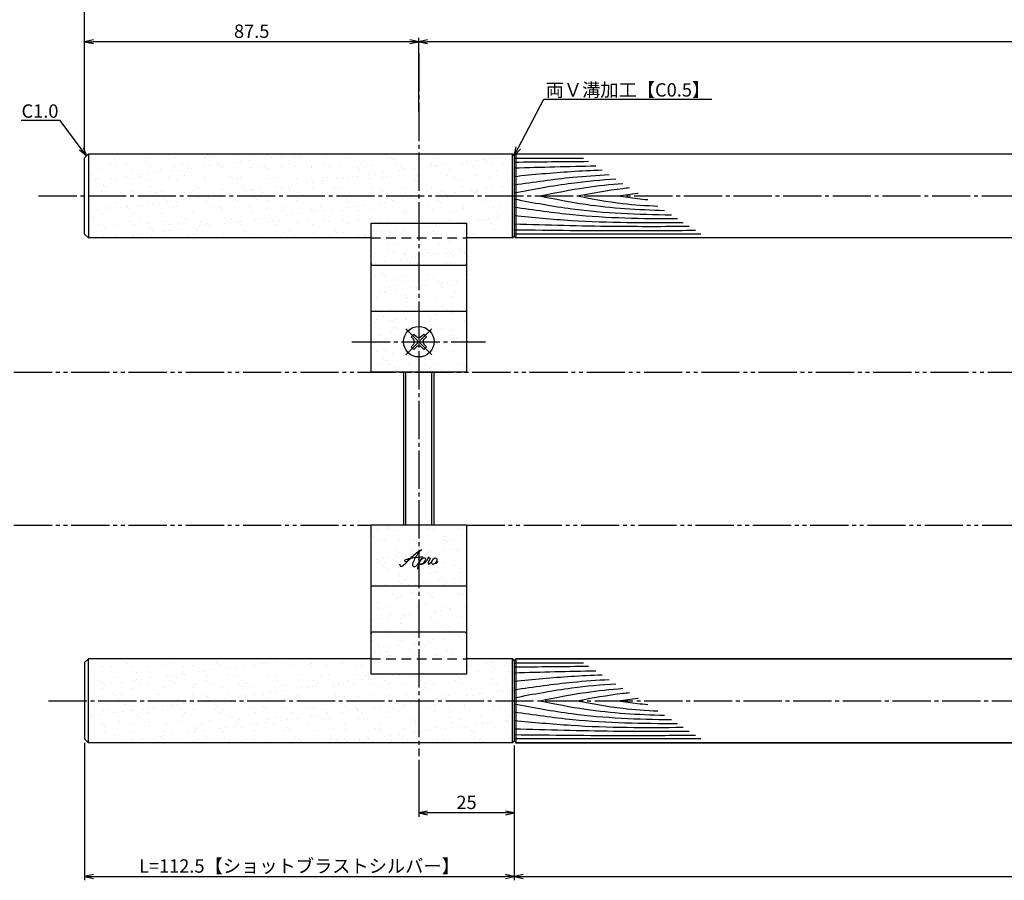
# Model space of a CAD drawing. Units: inches. Extents: x 2676 to 3483, y 54 to 614.
# Drawn here: x 2838 to 3096, y 201 to 426 of the extents above; entities that cross this region are included whole.
import ezdxf
from ezdxf import colors
from ezdxf.entities.mleader import LeaderData, LeaderLine
from ezdxf.math import Vec2, Vec3

# ---------------------------------------------------------------- set-up
doc = ezdxf.new("R2010")
doc.units = ezdxf.units.IN
doc.header["$MEASUREMENT"] = 0
for name, pattern in [('CENS', [13, 10, -1, 1, -1]), ('HIDL', [4, 2.5, -1.5]), ('HIDS', [2.5, 1.5, -1]), ('PHAS', [15, 10, -1, 1, -1, 1, -1])]:
    doc.linetypes.add(name, pattern=pattern)
for name, color, linetype in [('02-実線-1', 7, 'Continuous'), ('03-細線', 1, 'Continuous'), ('04-破線-1', 5, 'HIDS'), ('06-中心線', 1, 'CENS'), ('07-2点鎖線', 2, 'PHAS'), ('09-文字', 4, 'Continuous'), ('10-寸法', 3, 'Continuous'), ('11-ﾈｼﾞ関連', 7, 'Continuous'), ('12-企業ﾏｰｸ', 9, 'Continuous')]:
    doc.layers.add(name, color=color, linetype=linetype)
doc.styles.add('STD', font='TXT.shx', dxfattribs={"bigfont": 'bigfont.shx'})
doc.dimstyles.new('1：1', dxfattribs={"dimtxt": 3.5, "dimasz": 2.3, "dimexe": 1, "dimexo": 1, "dimgap": 1, "dimtad": 3, "dimdsep": 46, "dimtxsty": 'STD', "dimblk1": 'ARRI', "dimblk2": 'ARRI', "dimsah": 1, "dimcen": 0, "dimclrd": 3, "dimclre": 3, "dimclrt": 4, "dimadec": 0, "dimazin": 0, "dimtfac": 0.7, "dimtmove": 0, "dimatfit": 0, "dimldrblk": 'ARRI', "dimfxl": 1, "dimtvp": 1, "dimtolj": 1, "dimtzin": 0, "dimarcsym": 0})

# ---------------------------------------------------------------- blocks, each defined once
blk = doc.blocks.new('ARRI')
at = {"color": 0, "linetype": 'ByBlock'}
for p, q in [((0, 0), (-1, 0.21)), ((-1, -0.21), (0, 0)), ((0, 0), (-1, 0))]:
    blk.add_line(p, q, dxfattribs=at)
blk = doc.blocks.new('*D132')
at = {"layer": '10-寸法', "color": 3, "lineweight": -2, "transparency": 16777216}
for p, q in [((2967.96, 236.3), (2967.96, 201)), ((3342.96, 236.3), (3342.96, 201)), ((2970.26, 202), (3340.66, 202))]:
    blk.add_line(p, q, dxfattribs=at)
at = {"layer": 'Defpoints', "color": 0, "transparency": 16777216}
for p in [(2967.96, 237.3), (3342.96, 237.3), (3342.96, 202)]:
    blk.add_point(p, dxfattribs=at)
at = {"layer": '10-寸法', "color": 3, "lineweight": -2, "transparency": 16777216, "xscale": 2.3, "yscale": 2.3, "zscale": 2.3, "rotation": 180}
blk.add_blockref('ARRI', (2967.96, 202), dxfattribs=at)
at = {"layer": '10-寸法', "color": 3, "lineweight": -2, "transparency": 16777216, "xscale": 2.3, "yscale": 2.3, "zscale": 2.3}
blk.add_blockref('ARRI', (3342.96, 202), dxfattribs=at)
at = {"layer": '10-寸法', "color": 4, "transparency": 16777216, "insert": (3155.46, 204.75), "char_height": 3.5, "attachment_point": 5, "style": 'STD'}
blk.add_mtext('\\A1;L=375【J-Ｗｏｏｄ-ホワイト】', dxfattribs=at)
blk = doc.blocks.new('*D101')
at = {"layer": '10-寸法', "color": 3, "lineweight": -2, "transparency": 16777216}
for p, q in [((2855.46, 391.18), (2855.46, 437.18)), ((2857.76, 436.18), (3453.16, 436.18)), ((3455.46, 391.18), (3455.46, 437.18))]:
    blk.add_line(p, q, dxfattribs=at)
at = {"layer": 'Defpoints', "color": 0, "transparency": 16777216}
for p in [(3455.46, 436.18), (2855.46, 390.18), (3455.46, 390.18)]:
    blk.add_point(p, dxfattribs=at)
at = {"layer": '10-寸法', "color": 3, "lineweight": -2, "transparency": 16777216, "xscale": 2.3, "yscale": 2.3, "zscale": 2.3, "rotation": 180}
blk.add_blockref('ARRI', (2855.46, 436.18), dxfattribs=at)
at = {"layer": '10-寸法', "color": 3, "lineweight": -2, "transparency": 16777216, "xscale": 2.3, "yscale": 2.3, "zscale": 2.3}
blk.add_blockref('ARRI', (3455.46, 436.18), dxfattribs=at)
at = {"layer": '10-寸法', "color": 4, "transparency": 16777216, "insert": (3155.46, 438.93), "char_height": 3.5, "attachment_point": 5, "style": 'STD'}
blk.add_mtext('\\A1;L=600', dxfattribs=at)
blk = doc.blocks.new('*D102')
at = {"layer": '10-寸法', "color": 3, "lineweight": -2, "transparency": 16777216}
for p, q in [((2942.96, 402.18), (2942.96, 421.54)), ((3365.66, 420.54), (2945.26, 420.54)), ((3367.96, 402.18), (3367.96, 421.54))]:
    blk.add_line(p, q, dxfattribs=at)
at = {"layer": 'Defpoints', "color": 0, "transparency": 16777216}
for p in [(2942.96, 420.54), (2942.96, 401.18), (3367.96, 401.18)]:
    blk.add_point(p, dxfattribs=at)
at = {"layer": '10-寸法', "color": 3, "lineweight": -2, "transparency": 16777216, "xscale": 2.3, "yscale": 2.3, "zscale": 2.3, "rotation": 180}
blk.add_blockref('ARRI', (2942.96, 420.54), dxfattribs=at)
at = {"layer": '10-寸法', "color": 3, "lineweight": -2, "transparency": 16777216, "xscale": 2.3, "yscale": 2.3, "zscale": 2.3}
blk.add_blockref('ARRI', (3367.96, 420.54), dxfattribs=at)
at = {"layer": '10-寸法', "color": 4, "transparency": 16777216, "insert": (3155.46, 423.29), "char_height": 3.5, "attachment_point": 5, "style": 'STD'}
blk.add_mtext('\\A1;P=425±0.5', dxfattribs=at)
blk = doc.blocks.new('*D104')
at = {"layer": '10-寸法', "color": 3, "lineweight": -2, "transparency": 16777216}
for p, q in [((2855.46, 391.18), (2855.46, 421.54)), ((2940.66, 420.54), (2857.76, 420.54)), ((2942.96, 402.18), (2942.96, 421.54))]:
    blk.add_line(p, q, dxfattribs=at)
at = {"layer": 'Defpoints', "color": 0, "transparency": 16777216}
for p in [(2855.46, 420.54), (2942.96, 401.18), (2855.46, 390.18)]:
    blk.add_point(p, dxfattribs=at)
at = {"layer": '10-寸法', "color": 3, "lineweight": -2, "transparency": 16777216, "xscale": 2.3, "yscale": 2.3, "zscale": 2.3, "rotation": 180}
blk.add_blockref('ARRI', (2855.46, 420.54), dxfattribs=at)
at = {"layer": '10-寸法', "color": 3, "lineweight": -2, "transparency": 16777216, "xscale": 2.3, "yscale": 2.3, "zscale": 2.3}
blk.add_blockref('ARRI', (2942.96, 420.54), dxfattribs=at)
at = {"layer": '10-寸法', "color": 4, "transparency": 16777216, "insert": (2899.21, 423.29), "char_height": 3.5, "attachment_point": 5, "style": 'STD'}
blk.add_mtext('\\A1;87.5', dxfattribs=at)
blk = doc.blocks.new('_Open30')
at = {"color": 0, "linetype": 'ByBlock', "lineweight": -2}
for p, q in [((-1, 0.27), (0, 0)), ((0, 0), (-1, -0.27)), ((0, 0), (-1, 0))]:
    blk.add_line(p, q, dxfattribs=at)
blk = doc.blocks.new('MS_08')
at = {"color": 1, "linetype": 'CENS'}
for p, q in [((0, -4.8), (0, 4.8)), ((-4.8, 0), (4.8, 0))]:
    blk.add_line(p, q, dxfattribs=at)
at = {"color": 7, "linetype": 'Continuous'}
for p, q in [((-2.35, -0.5), (-2.35, 0.5)), ((-2.35, 0.5), (-1.5, 0.5)), ((-0.5, 2.35), (0.5, 2.35)), ((-0.5, 1.5), (-0.5, 2.35)), ((0.5, 2.35), (0.5, 1.5)), ((1.5, 0.5), (2.35, 0.5)), ((2.35, 0.5), (2.35, -0.5)), ((-1.5, -0.5), (-2.35, -0.5)), ((-0.5, -2.35), (-0.5, -1.5)), ((0.5, -2.35), (-0.5, -2.35)), ((0.5, -1.5), (0.5, -2.35)), ((2.35, -0.5), (1.5, -0.5))]:
    blk.add_line(p, q, dxfattribs=at)
blk.add_circle((0, 0), 4, dxfattribs=at)
for centre, start, end in [((-1.5, 1.5), 270, 0), ((1.5, 1.5), 180, 270), ((-1.5, -1.5), 0, 90), ((1.5, -1.5), 90, 180)]:
    blk.add_arc(centre, 1, start, end, dxfattribs=at)
blk = doc.blocks.new('*D117')
at = {"layer": '10-寸法', "color": 3, "lineweight": -2, "transparency": 16777216}
for p, q in [((2855.46, 237), (2855.46, 201)), ((2967.96, 236.3), (2967.96, 201)), ((2857.76, 202), (2965.66, 202))]:
    blk.add_line(p, q, dxfattribs=at)
at = {"layer": 'Defpoints', "color": 0, "transparency": 16777216}
for p in [(2855.46, 238), (2967.96, 237.3), (2967.96, 202)]:
    blk.add_point(p, dxfattribs=at)
at = {"layer": '10-寸法', "color": 3, "lineweight": -2, "transparency": 16777216, "xscale": 2.3, "yscale": 2.3, "zscale": 2.3, "rotation": 180}
blk.add_blockref('ARRI', (2855.46, 202), dxfattribs=at)
at = {"layer": '10-寸法', "color": 3, "lineweight": -2, "transparency": 16777216, "xscale": 2.3, "yscale": 2.3, "zscale": 2.3}
blk.add_blockref('ARRI', (2967.96, 202), dxfattribs=at)
at = {"layer": '10-寸法', "color": 4, "transparency": 16777216, "insert": (2911.71, 204.75), "char_height": 3.5, "attachment_point": 5, "style": 'STD'}
blk.add_mtext('\\A1;L=112.5【ショットブラストシルバー】', dxfattribs=at)
blk = doc.blocks.new('*D121')
at = {"layer": '02-実線-1', "color": 3, "lineweight": -2, "transparency": 16777216}
for p, q in [((2967.96, 235.3), (2967.96, 217.65)), ((2942.96, 232.5), (2942.96, 217.65)), ((2965.66, 218.65), (2945.26, 218.65))]:
    blk.add_line(p, q, dxfattribs=at)
at = {"layer": 'Defpoints', "color": 0, "transparency": 16777216}
for p in [(2967.96, 236.3), (2942.96, 233.5), (2942.96, 218.65)]:
    blk.add_point(p, dxfattribs=at)
at = {"layer": '02-実線-1', "color": 3, "lineweight": -2, "transparency": 16777216, "xscale": 2.3, "yscale": 2.3, "zscale": 2.3, "rotation": 180}
blk.add_blockref('ARRI', (2942.96, 218.65), dxfattribs=at)
at = {"layer": '02-実線-1', "color": 3, "lineweight": -2, "transparency": 16777216, "xscale": 2.3, "yscale": 2.3, "zscale": 2.3}
blk.add_blockref('ARRI', (2967.96, 218.65), dxfattribs=at)
at = {"layer": '02-実線-1', "color": 4, "transparency": 16777216, "insert": (2955.46, 221.4), "char_height": 3.5, "attachment_point": 5, "style": 'STD'}
blk.add_mtext('\\A1;25', dxfattribs=at)
blk = doc.blocks.new('A$Cd3a037fd')
at = {"layer": '12-企業ﾏｰｸ'}
for points, knots in [([(-5.1, -1.13), (-5.1, -1.32), (-5.11, -1.59), (-4.96, -1.73), (-4.77, -1.9), (-4.52, -1.76), (-4.34, -1.65), (-3.97, -1.42), (-3.64, -1.13), (-3.33, -0.82), (-2.55, -0.05), (-1.8, 0.77), (-0.96, 1.48), (-0.55, 1.82), (-0.12, 2.14), (0.36, 2.38), (0.46, 2.44), (0.57, 2.48), (0.68, 2.52), (0.6, 2.49), (0.52, 2.41), (0.46, 2.36), (0.23, 2.17), (0.04, 1.94), (-0.15, 1.72), (-0.78, 0.93), (-1.29, 0.06), (-1.61, -0.91), (-1.68, -1.13), (-1.76, -1.39), (-1.7, -1.62), (-1.63, -1.89), (-1.33, -1.9), (-1.11, -1.84), (-0.8, -1.75), (-0.54, -1.49), (-0.35, -1.24), (-0.08, -0.87), (0.18, -0.48), (0.41, -0.08), (0.49, 0.04), (0.57, 0.17), (0.63, 0.31), (0.49, 0.07), (0.36, -0.19), (0.23, -0.44), (0, -0.9), (-0.23, -1.39), (-0.35, -1.89), (-0.4, -2.1), (-0.45, -2.33), (-0.42, -2.54)], [0, 0, 0, 0, 1, 1, 1, 2, 2, 2, 3, 3, 3, 4, 4, 4, 5, 5, 5, 6, 6, 6, 7, 7, 7, 8, 8, 8, 9, 9, 9, 10, 10, 10, 11, 11, 11, 12, 12, 12, 13, 13, 13, 14, 14, 14, 15, 15, 15, 16, 16, 16, 17, 17, 17, 17]), ([(-3.16, -0.64), (-3.32, -0.66), (-3.52, -0.66), (-3.67, -0.59), (-3.76, -0.56), (-3.81, -0.49), (-3.79, -0.39), (-3.78, -0.3), (-3.71, -0.21), (-3.64, -0.15), (-3.49, -0.01), (-3.28, 0.04), (-3.09, 0.1), (-2.86, 0.17), (-2.63, 0.23), (-2.4, 0.28), (-2.38, 0.28), (-2.36, 0.29), (-2.34, 0.29), (-2.27, 0.31), (-2.2, 0.32), (-2.14, 0.34), (-1.57, 0.45), (-0.99, 0.52), (-0.41, 0.58), (-0.16, 0.6), (0.08, 0.63), (0.32, 0.64), (0.56, 0.66), (0.78, 0.67), (1.03, 0.66)], [0, 0, 0, 0, 1, 1, 1, 2, 2, 2, 3, 3, 3, 4, 4, 4, 5, 5, 5, 6, 6, 6, 7, 7, 7, 8, 8, 8, 9, 9, 9, 10, 10, 10, 10]), ([(0.2, -0.51), (0.34, -0.26), (0.52, -0.08), (0.74, 0.09), (0.93, 0.25), (1.24, 0.47), (1.51, 0.38), (1.69, 0.32), (1.66, 0.1), (1.63, -0.05), (1.58, -0.28), (1.46, -0.48), (1.32, -0.67), (1.14, -0.91), (0.83, -1.21), (0.51, -1.25), (0.08, -1.31), (0.06, -0.82), (0.16, -0.58)], [0, 0, 0, 0, 1, 1, 1, 2, 2, 2, 3, 3, 3, 4, 4, 4, 5, 5, 5, 6, 6, 6, 6]), ([(0.34, -1.25), (0.45, -1.28), (0.57, -1.26), (0.68, -1.23), (0.82, -1.2), (0.97, -1.13), (1.1, -1.06), (1.29, -0.96), (1.48, -0.84), (1.64, -0.69), (1.8, -0.53), (1.94, -0.35), (2.07, -0.16), (2.19, 0.02), (2.32, 0.21), (2.41, 0.41), (2.45, 0.5), (2.47, 0.59), (2.49, 0.69), (2.49, 0.69), (2.46, 0.45), (2.61, 0.44), (2.69, 0.43), (2.82, 0.42), (2.87, 0.35), (2.9, 0.3), (2.89, 0.25), (2.87, 0.2), (2.69, -0.16), (2.44, -0.51), (2.38, -0.92), (2.36, -1), (2.34, -1.12), (2.4, -1.2), (2.46, -1.28), (2.59, -1.23), (2.66, -1.19), (2.83, -1.09), (2.97, -0.93), (3.1, -0.78), (3.26, -0.59), (3.39, -0.42), (3.49, -0.25)], [0, 0, 0, 0, 1, 1, 1, 2, 2, 2, 3, 3, 3, 4, 4, 4, 5, 5, 5, 6, 6, 6, 7, 7, 7, 8, 8, 8, 9, 9, 9, 10, 10, 10, 11, 11, 11, 12, 12, 12, 13, 13, 13, 14, 14, 14, 14]), ([(4.24, 0.37), (4.16, 0.37), (4.08, 0.34), (4.02, 0.31), (3.82, 0.21), (3.68, 0.03), (3.56, -0.15), (3.49, -0.25), (3.43, -0.35), (3.38, -0.46), (3.38, -0.46), (3.05, -1.15), (3.51, -1.28), (3.51, -1.28), (3.93, -1.42), (4.43, -0.69), (4.53, -0.55), (4.58, -0.38), (4.6, -0.21), (4.62, -0.05), (4.63, 0.15), (4.52, 0.28), (4.45, 0.36), (4.35, 0.38), (4.24, 0.37)], [0, 0, 0, 0, 1, 1, 1, 2, 2, 2, 3, 3, 3, 4, 4, 4, 5, 5, 5, 6, 6, 6, 7, 7, 7, 8, 8, 8, 8]), ([(4.36, -0.78), (4.28, -0.78), (4.26, -0.93), (4.35, -0.96), (4.43, -0.98), (4.52, -0.93), (4.58, -0.88), (4.73, -0.78), (4.84, -0.63), (4.9, -0.46)], [0, 0, 0, 0, 1, 1, 1, 2, 2, 2, 3, 3, 3, 3])]:
    blk.add_open_spline(points, degree=3, knots=knots, dxfattribs=at)
blk.add_point((-0.1, -0.01), dxfattribs=at)

msp = doc.modelspace()

# ---------------------------------------------------------------- hatches: boundary and pattern name
at = {"layer": '02-実線-1'}
h = msp.add_hatch(dxfattribs=at)
h.set_pattern_fill('AR-SAND', color=2, scale=3)
h.paths.add_polyline_path([(2942.959, 391.175), (2856.459, 391.175), (2856.459, 380.175), (2942.959, 380.175)])
h.paths.add_polyline_path([(2942.959, 380.175), (2856.459, 380.175), (2856.459, 369.175), (2930.459, 369.175), (2930.459, 373.018), (2942.959, 373.018)])
h.paths.add_polyline_path([(2967.659, 391.175), (2942.959, 391.175), (2942.959, 380.175), (2967.659, 380.175)])
h.paths.add_polyline_path([(2967.659, 380.175), (2942.959, 380.175), (2942.959, 373.018), (2955.459, 373.018), (2955.459, 369.175), (2967.659, 369.175)])
h = msp.add_hatch(dxfattribs=at)
h.set_pattern_fill('AR-SAND', color=2, scale=3)
h.paths.add_polyline_path([(2942.959, 373.008), (2930.459, 373.008), (2930.459, 369.175), (2942.959, 369.175)])
h.paths.add_polyline_path([(2955.459, 373.008), (2942.959, 373.008), (2942.959, 369.175), (2955.459, 369.175)])
h.paths.add_polyline_path([(2955.459, 369.175), (2942.959, 369.175), (2942.959, 362.005), (2954.959, 362.005, 0.4142136), (2955.459, 362.505)])
h.paths.add_polyline_path([(2942.959, 369.175), (2930.459, 369.175), (2930.459, 362.505, 0.4142136), (2930.959, 362.005), (2942.959, 362.005)])
h.paths.add_polyline_path([(2942.959, 362.005), (2930.959, 362.005, -0.4142136), (2930.459, 362.505), (2930.459, 350.005), (2942.959, 350.005)])
h.paths.add_polyline_path([(2955.459, 362.505, -0.4142136), (2954.959, 362.005), (2942.959, 362.005), (2942.959, 350.005), (2955.459, 350.005)])
h.paths.add_polyline_path([(2955.459, 350.005), (2942.959, 350.005), (2942.959, 346.005, -0.4142136), (2946.959, 342.005), (2955.459, 342.005)])
h.paths.add_polyline_path([(2942.959, 350.005), (2930.459, 350.005), (2930.459, 342.005), (2938.959, 342.005, -0.4142136), (2942.959, 346.005)])
h.paths.add_polyline_path([(2938.959, 342.005), (2930.459, 342.005), (2930.459, 334.005), (2942.959, 334.005), (2942.959, 338.005, -0.4142136)])
h.paths.add_polyline_path([(2955.459, 342.005), (2946.959, 342.005, -0.4142136), (2942.959, 338.005), (2942.959, 334.005), (2955.459, 334.005)])
h = msp.add_hatch(dxfattribs=at)
h.set_pattern_fill('AR-SAND', color=2, scale=3)
h.paths.add_polyline_path([(2942.959, 294.005), (2930.459, 294.005), (2930.459, 278.005), (2942.959, 278.005)])
h.paths.add_polyline_path([(2955.459, 294.005), (2942.959, 294.005), (2942.959, 278.005), (2955.459, 278.005)])
h.paths.add_polyline_path([(2955.459, 278.005), (2942.959, 278.005), (2942.959, 274.737), (2943.146, 274.737), (2943.146, 269.737), (2942.959, 269.737), (2942.959, 266.005), (2954.959, 266.005, -0.4142136), (2955.459, 265.505)])
edge = h.paths.add_edge_path(flags=16)
edge.add_spline(control_points=[(2946.185, 272.549), (2946.185, 272.549), (2945.701, 272.374), (2945.701, 272.374)], knot_values=[3, 3, 3, 3, 4, 4, 4, 4], degree=3, periodic=0)
edge.add_spline(control_points=[(2945.701, 272.374), (2945.701, 272.374), (2945.701, 274.04), (2945.701, 274.04)], knot_values=[4, 4, 4, 4, 5, 5, 5, 5], degree=3, periodic=0)
edge.add_spline(control_points=[(2945.701, 274.04), (2945.701, 274.04), (2944.136, 274.04), (2944.136, 274.04)], knot_values=[5, 5, 5, 5, 6, 6, 6, 6], degree=3, periodic=0)
edge.add_spline(control_points=[(2944.136, 274.04), (2944.136, 274.04), (2944.136, 269.737), (2944.136, 269.737)], knot_values=[6, 6, 6, 6, 7, 7, 7, 7], degree=3, periodic=0)
edge.add_spline(control_points=[(2944.136, 269.737), (2944.136, 269.737), (2943.646, 269.737), (2943.646, 269.737)], knot_values=[7, 7, 7, 7, 8, 8, 8, 8], degree=3, periodic=0)
edge.add_spline(control_points=[(2943.646, 269.737), (2943.646, 269.737), (2943.646, 273.551), (2943.646, 273.551)], knot_values=[8, 8, 8, 8, 9, 9, 9, 9], degree=3, periodic=0)
edge.add_spline(control_points=[(2943.646, 273.551), (2943.646, 274.01), (2943.694, 274.322), (2943.789, 274.488), (2943.885, 274.654), (2944.066, 274.737), (2944.332, 274.737)], knot_values=[9, 9, 9, 9, 10, 10, 10, 11, 11, 11, 11], degree=3, periodic=0)
edge.add_spline(control_points=[(2944.332, 274.737), (2944.332, 274.737), (2945.502, 274.737), (2945.502, 274.737)], knot_values=[11, 11, 11, 11, 12, 12, 12, 12], degree=3, periodic=0)
edge.add_spline(control_points=[(2945.502, 274.737), (2945.768, 274.737), (2945.949, 274.655), (2946.043, 274.491)], knot_values=[0, 0, 0, 0, 1, 1, 1, 1], degree=3, periodic=0)
edge.add_spline(control_points=[(2946.043, 274.491), (2946.138, 274.326), (2946.185, 274.013), (2946.185, 273.551)], knot_values=[1, 1, 1, 1, 2, 2, 2, 2], degree=3, periodic=0)
edge.add_spline(control_points=[(2946.185, 273.551), (2946.185, 273.551), (2946.185, 272.549), (2946.185, 272.549)], knot_values=[2, 2, 2, 2, 3, 3, 3, 3], degree=3, periodic=0)
h.paths.add_polyline_path([(2941.54, 271.762), (2939.733, 274.737), (2940.454, 274.737), (2941.929, 272.217), (2942.606, 273.007), (2942.606, 274.737), (2942.959, 274.737), (2942.959, 278.005), (2930.459, 278.005), (2930.459, 265.505, -0.4142136), (2930.959, 266.005), (2942.959, 266.005), (2942.959, 269.737), (2942.606, 269.737), (2942.606, 272.215), (2940.546, 269.737), (2939.805, 269.737)])
h.paths.add_polyline_path([(2942.959, 266.005), (2930.959, 266.005, 0.4142136), (2930.459, 265.505), (2930.459, 259.005), (2942.959, 259.005)])
h.paths.add_polyline_path([(2955.459, 265.505, 0.4142136), (2954.959, 266.005), (2942.959, 266.005), (2942.959, 259.005), (2955.459, 259.005)])
h = msp.add_hatch(dxfattribs=at)
h.set_pattern_fill('AR-SAND', color=2, scale=3)
h.paths.add_polyline_path([(2942.959, 254.992), (2930.459, 254.992), (2930.459, 259.005), (2856.459, 259.005), (2856.459, 248.005), (2942.959, 248.005)])
h.paths.add_polyline_path([(2967.659, 259.005), (2955.459, 259.005), (2955.459, 254.992), (2942.959, 254.992), (2942.959, 248.005), (2967.659, 248.005)])
h.paths.add_polyline_path([(2967.659, 248.005), (2942.959, 248.005), (2856.459, 248.005), (2856.459, 237.005), (2967.659, 237.005)])

# ---------------------------------------------------------------- linework, layer by layer
for p, q in [((2855.459, 390.175), (2856.459, 391.175)), ((2855.459, 370.175), (2855.459, 390.175)), ((2856.459, 391.175), (2856.459, 369.175)), ((2856.459, 391.175), (2856.459, 369.175)), ((2856.459, 391.175), (2967.659, 391.175)), ((2968.259, 391.175), (3342.459, 391.175)), ((2856.459, 369.175), (2855.459, 370.175)), ((2930.459, 369.175), (2856.459, 369.175)), ((2967.659, 369.175), (2955.459, 369.175)), ((3342.459, 369.175), (2968.259, 369.175)), ((2930.459, 350.005), (2955.459, 350.005)), ((2955.459, 278.005), (2930.459, 278.005)), ((2856.459, 259.005), (2855.459, 258.005)), ((2855.459, 258.005), (2855.459, 238.005)), ((2930.459, 259.005), (2856.459, 259.005)), ((2856.459, 237.005), (2856.459, 259.005)), ((2967.659, 259.005), (2955.459, 259.005)), ((3342.459, 259.005), (2968.259, 259.005)), ((2968.259, 259.005), (3342.459, 259.005)), ((2855.459, 238.005), (2856.459, 237.005)), ((2967.659, 237.005), (2856.459, 237.005)), ((2968.259, 237.005), (3342.459, 237.005)), ((3342.459, 237.005), (2968.259, 237.005))]:
    msp.add_line(p, q, dxfattribs=at)
at = {"layer": '02-実線-1', "color": 1}
for p, q in [((2967.459, 391.175), (2967.459, 369.175)), ((2968.459, 369.175), (2968.459, 391.175)), ((2967.459, 259.005), (2967.459, 237.005)), ((2968.459, 237.005), (2968.459, 259.005))]:
    msp.add_line(p, q, dxfattribs=at)
at = {"layer": '02-実線-1', "color": 0}
for p, q in [((2967.959, 390.675), (2967.959, 369.675)), ((2967.959, 258.505), (2967.959, 237.505))]:
    msp.add_line(p, q, dxfattribs=at)
at = {"layer": '02-実線-1', "color": 7, "linetype": 'Continuous'}
for p, q in [((2930.459, 334.005), (2930.459, 373.018)), ((2930.459, 373.018), (2955.459, 373.018)), ((2930.459, 373.018), (2955.459, 373.018)), ((2955.459, 373.018), (2955.459, 334.005)), ((2930.959, 362.005), (2954.959, 362.005)), ((2955.459, 334.005), (2930.459, 334.005)), ((2930.459, 254.992), (2930.459, 294.005)), ((2955.459, 294.005), (2930.459, 294.005)), ((2955.459, 294.005), (2955.459, 254.992)), ((2954.959, 266.005), (2930.959, 266.005)), ((2955.459, 254.992), (2930.459, 254.992)), ((2955.459, 254.992), (2930.459, 254.992))]:
    msp.add_line(p, q, dxfattribs=at)
at = {"layer": '02-実線-1', "color": 5, "linetype": 'HIDL'}
for p, q in [((2930.459, 369.175), (2955.459, 369.175)), ((2930.459, 259.005), (2955.459, 259.005))]:
    msp.add_line(p, q, dxfattribs=at)
at = {"layer": '02-実線-1', "color": 0}
for points in [[(2967.459, 391.175), (2967.959, 390.675), (2968.459, 391.175)], [(2967.459, 369.175), (2967.959, 369.675), (2968.459, 369.175)], [(2967.459, 259.005), (2967.959, 258.505), (2968.459, 259.005)], [(2967.459, 237.005), (2967.959, 237.505), (2968.459, 237.005)]]:
    msp.add_lwpolyline(points, dxfattribs=at)
at = {"layer": '02-実線-1', "color": 7, "linetype": 'Continuous'}
for centre, start, end in [((2930.959, 362.505), 180, 270), ((2954.959, 362.505), 270, 0), ((2930.959, 265.505), 90, 180), ((2954.959, 265.505), 0, 90)]:
    msp.add_arc(centre, 0.5, start, end, dxfattribs=at)
at = {"layer": '03-細線', "color": 1, "linetype": 'Continuous'}
for p, q in [((2967.962, 390.079), (2986.128, 390.079)), ((2967.962, 370.272), (3016.809, 370.272)), ((2967.962, 257.908), (2986.128, 257.908)), ((2967.962, 238.102), (3016.809, 238.102))]:
    msp.add_line(p, q, dxfattribs=at)
for points in [[(2967.959, 389.029), (2974.454, 389.108), (2980.949, 389.186), (2987.444, 389.229)], [(2967.959, 387.513), (2975.071, 387.715), (2982.184, 387.916), (2989.297, 388.033)], [(2967.959, 256.858), (2974.454, 256.937), (2980.949, 257.016), (2987.444, 257.058)], [(2967.959, 255.342), (2975.071, 255.544), (2982.184, 255.746), (2989.297, 255.862)]]:
    msp.add_open_spline(points, degree=3, dxfattribs=at)
for points, knots in [([(2967.959, 385.296), (2972.912, 385.779), (2980.566, 386.523), (2988.239, 386.879), (2990.948, 386.967)], [0, 0, 0, 0, 24.4209685, 37.7328688, 37.7328688, 37.7328688, 37.7328688]), ([(2967.959, 383.08), (2973.064, 383.82), (2981.329, 385.017), (2989.644, 385.597), (2992.827, 385.754)], [0, 0, 0, 0, 25.3035006, 40.9617443, 40.9617443, 40.9617443, 40.9617443]), ([(2967.959, 380.981), (2972.983, 381.931), (2981.805, 383.599), (2990.722, 384.393), (2994.573, 384.627)], [0, 0, 0, 0, 25.0667849, 44.0195659, 44.0195659, 44.0195659, 44.0195659]), ([(2974.656, 380.175), (2978.656, 380.982), (2985.866, 382.436), (2993.16, 383.193), (2996.419, 383.435)], [0, 0, 0, 0, 20.0023084, 36.0630747, 36.0630747, 36.0630747, 36.0630747]), ([(2984.462, 380.175), (2988.421, 380.924), (2992.959, 381.782), (2997.534, 382.28), (2998.118, 382.338)], [0, 0, 0, 0, 19.7485113, 22.6351683, 22.6351683, 22.6351683, 22.6351683]), ([(2967.959, 379.37), (2972.983, 378.42), (2986.571, 375.851), (3000.385, 375.355), (3009.113, 375.24)], [0, 0, 0, 0, 25.0667849, 67.802474, 67.802474, 67.802474, 67.802474]), ([(2974.656, 380.175), (2978.656, 379.369), (2989.435, 377.195), (3000.402, 376.581), (3007.324, 376.395)], [0, 0, 0, 0, 20.0023084, 53.9162143, 53.9162143, 53.9162143, 53.9162143]), ([(2984.462, 380.175), (2988.421, 379.427), (2995.414, 378.105), (3002.494, 377.638), (3005.574, 377.525)], [0, 0, 0, 0, 19.7485113, 34.8775269, 34.8775269, 34.8775269, 34.8775269]), ([(2995.201, 380.175), (2996.872, 380.422), (2998.595, 380.676), (3000.323, 380.876), (3000.374, 380.882)], [0, 0, 0, 0, 8.2904318, 8.5442515, 8.5442515, 8.5442515, 8.5442515]), ([(2995.201, 380.175), (2996.872, 379.929), (2999.454, 379.548), (3002.048, 379.289), (3002.964, 379.21)], [0, 0, 0, 0, 8.2904318, 12.8066727, 12.8066727, 12.8066727, 12.8066727]), ([(2967.959, 377.271), (2973.064, 376.531), (2987.222, 374.481), (3001.524, 374.24), (3010.679, 374.229)], [0, 0, 0, 0, 25.3035006, 70.163878, 70.163878, 70.163878, 70.163878]), ([(2967.959, 375.054), (2972.912, 374.572), (2987.619, 373.141), (3002.396, 373.148), (3012.201, 373.247)], [0, 0, 0, 0, 24.4209685, 72.5019042, 72.5019042, 72.5019042, 72.5019042]), ([(2967.959, 372.838), (2976.611, 372.593), (2991.877, 372.159), (3007.149, 372.204), (3013.765, 372.237)], [0, 0, 0, 0, 42.4873624, 74.9674125, 74.9674125, 74.9674125, 74.9674125]), ([(2967.959, 371.322), (2977.701, 371.204), (2993.51, 371.013), (3009.32, 371.138), (3015.387, 371.19)], [0, 0, 0, 0, 47.8264875, 77.6117314, 77.6117314, 77.6117314, 77.6117314]), ([(2967.959, 253.126), (2972.912, 253.608), (2980.566, 254.353), (2988.239, 254.708), (2990.948, 254.797)], [0, 0, 0, 0, 24.4209685, 37.7328688, 37.7328688, 37.7328688, 37.7328688]), ([(2967.959, 250.91), (2973.064, 251.649), (2981.329, 252.846), (2989.644, 253.426), (2992.827, 253.583)], [0, 0, 0, 0, 25.3035006, 40.9617443, 40.9617443, 40.9617443, 40.9617443]), ([(2967.959, 248.81), (2972.983, 249.76), (2981.805, 251.428), (2990.722, 252.222), (2994.573, 252.457)], [0, 0, 0, 0, 25.0667849, 44.0195659, 44.0195659, 44.0195659, 44.0195659]), ([(2974.656, 248.005), (2978.656, 248.811), (2985.866, 250.266), (2993.16, 251.022), (2996.419, 251.265)], [0, 0, 0, 0, 20.0023084, 36.0630747, 36.0630747, 36.0630747, 36.0630747]), ([(2984.462, 248.005), (2988.421, 248.753), (2992.959, 249.611), (2997.534, 250.109), (2998.118, 250.168)], [0, 0, 0, 0, 19.7485113, 22.6351683, 22.6351683, 22.6351683, 22.6351683]), ([(2974.656, 248.005), (2978.656, 247.198), (2989.435, 245.024), (3000.402, 244.41), (3007.324, 244.225)], [0, 0, 0, 0, 20.0023084, 53.9162143, 53.9162143, 53.9162143, 53.9162143]), ([(2984.462, 248.005), (2988.421, 247.256), (2995.414, 245.934), (3002.494, 245.467), (3005.574, 245.354)], [0, 0, 0, 0, 19.7485113, 34.8775269, 34.8775269, 34.8775269, 34.8775269]), ([(2995.201, 248.005), (2996.872, 248.251), (2998.595, 248.506), (3000.323, 248.705), (3000.374, 248.711)], [0, 0, 0, 0, 8.2904318, 8.5442515, 8.5442515, 8.5442515, 8.5442515]), ([(2995.201, 248.005), (2996.872, 247.758), (2999.454, 247.378), (3002.048, 247.118), (3002.964, 247.04)], [0, 0, 0, 0, 8.2904318, 12.8066727, 12.8066727, 12.8066727, 12.8066727]), ([(2967.959, 247.2), (2972.983, 246.25), (2986.571, 243.681), (3000.385, 243.185), (3009.113, 243.07)], [0, 0, 0, 0, 25.0667849, 67.802474, 67.802474, 67.802474, 67.802474]), ([(2967.959, 245.1), (2973.064, 244.361), (2987.222, 242.31), (3001.524, 242.07), (3010.679, 242.059)], [0, 0, 0, 0, 25.3035006, 70.163878, 70.163878, 70.163878, 70.163878]), ([(2967.959, 242.884), (2972.912, 242.402), (2987.619, 240.971), (3002.396, 240.977), (3012.201, 241.076)], [0, 0, 0, 0, 24.4209685, 72.5019042, 72.5019042, 72.5019042, 72.5019042]), ([(2967.959, 240.668), (2976.611, 240.422), (2991.877, 239.989), (3007.149, 240.033), (3013.765, 240.066)], [0, 0, 0, 0, 42.4873624, 74.9674125, 74.9674125, 74.9674125, 74.9674125]), ([(2967.959, 239.151), (2977.701, 239.034), (2993.51, 238.842), (3009.32, 238.967), (3015.387, 239.019)], [0, 0, 0, 0, 47.8264875, 77.6117314, 77.6117314, 77.6117314, 77.6117314])]:
    msp.add_open_spline(points, degree=3, knots=knots, dxfattribs=at)
at = {"layer": '04-破線-1', "linetype": 'HIDS'}
for p, q in [((2930.459, 373.008), (2955.459, 373.008)), ((2930.459, 373.008), (2955.459, 373.008)), ((2955.459, 255.002), (2930.459, 255.002)), ((2955.459, 255.002), (2930.459, 255.002))]:
    msp.add_line(p, q, dxfattribs=at)
at = {"layer": '06-中心線', "linetype": 'CENS'}
for p, q in [((2942.959, 417.507), (2942.959, 233.502)), ((2843.382, 380.175), (3465.459, 380.175)), ((2846.026, 248.005), (3465.459, 248.005))]:
    msp.add_line(p, q, dxfattribs=at)
at = {"layer": '06-中心線'}
msp.add_line((2925.459, 342.005), (2960.459, 342.005), dxfattribs=at)
at = {"layer": '07-2点鎖線'}
for p, q in [((2746.958, 334.005), (3480.292, 334.005)), ((2746.958, 294.005), (2930.459, 294.005)), ((2955.459, 294.005), (3355.459, 294.005))]:
    msp.add_line(p, q, dxfattribs=at)
at = {"layer": '11-ﾈｼﾞ関連', "color": 7, "linetype": 'Continuous'}
for p, q in [((2938.959, 334.005), (2938.959, 294.005)), ((2946.959, 294.005), (2946.959, 334.005))]:
    msp.add_line(p, q, dxfattribs=at)
at = {"layer": '11-ﾈｼﾞ関連', "color": 1, "linetype": 'Continuous'}
for p, q in [((2939.584, 294.005), (2939.584, 334.005)), ((2946.334, 334.005), (2946.334, 294.005))]:
    msp.add_line(p, q, dxfattribs=at)

# ---------------------------------------------------------------- block references
at = {"layer": '11-ﾈｼﾞ関連', "color": 7, "linetype": 'Continuous', "rotation": 45.00000000000322}
msp.add_blockref('MS_08', (2942.959, 342.005), dxfattribs=at)
at = {"layer": '12-企業ﾏｰｸ'}
msp.add_blockref('A$Cd3a037fd', (2943.057, 285.013), dxfattribs=at)

# ---------------------------------------------------------------- dimensions: what is measured, and where the dimension line sits
at = {"layer": '02-実線-1'}
dim = msp.add_linear_dim(base=(2942.959, 218.655), p1=(2967.959, 236.305), p2=(2942.959, 233.502), dimstyle='1：1', override={"dimscale": 0, "dimtix": 0, "dimtofl": 1, "dimtmove": 0, "dimatfit": 0}, dxfattribs=at)
dim.commit()
dim.dimension.update_dxf_attribs({"geometry": '*D121', "text_midpoint": (2955.459, 221.405)})
at = {"layer": '10-寸法'}
dim = msp.add_linear_dim(base=(3455.459, 436.183), p1=(2855.459, 390.175), p2=(3455.459, 390.175), text='L=<>', dimstyle='1：1', dxfattribs=at)
dim.commit()
dim.dimension.update_dxf_attribs({"geometry": '*D101', "text_midpoint": (3155.459, 436.183), "dimtype": 160})
dim = msp.add_linear_dim(base=(2855.459, 420.538), p1=(2942.959, 401.175), p2=(2855.459, 390.175), angle=180, dimstyle='1：1', dxfattribs=at)
dim.commit()
dim.dimension.update_dxf_attribs({"geometry": '*D104', "text_midpoint": (2899.209, 423.288)})
dim = msp.add_linear_dim(base=(2942.959, 420.538), p1=(3367.959, 401.175), p2=(2942.959, 401.175), text='P=<>±0.5', dimstyle='1：1', dxfattribs=at)
dim.commit()
dim.dimension.update_dxf_attribs({"geometry": '*D102', "text_midpoint": (3155.459, 423.288)})
for base, p1, p2, text, picture, middle in [((2967.959, 202.005), (2855.459, 238.005), (2967.959, 237.305), 'L=<>【ショットブラストシルバー】', '*D117', (2911.709, 204.755)), ((3342.959, 202.005), (2967.959, 237.305), (3342.959, 237.305), 'L=<>【J-Ｗｏｏｄ-ホワイト】', '*D132', (3155.459, 204.755))]:
    dim = msp.add_linear_dim(base=base, p1=p1, p2=p2, text=text, dimstyle='1：1', override={"dimscale": 0, "dimtix": 0, "dimtofl": 1, "dimtmove": 0, "dimatfit": 0}, dxfattribs=at)
    dim.commit()
    dim.dimension.update_dxf_attribs({"geometry": picture, "text_midpoint": middle})

# ---------------------------------------------------------------- leaders
at = {"layer": '09-文字'}
ml = msp.add_multileader_mtext('Standard', dxfattribs=at)
ml.set_content('両Ｖ溝加工【C0.5】', color=4, style='STD')
ml.set_leader_properties(color=3)
ml.set_arrow_properties(name='OPEN30')
ml.build(insert=Vec2(0, 0))
ml.multileader.update_dxf_attribs({"text_left_attachment_type": 6, "text_right_attachment_type": 6, "dogleg_length": 0.36, "arrow_head_size": 2.3})
ctx = ml.context
ctx.base_point, ctx.char_height, ctx.arrow_head_size, ctx.landing_gap_size, ctx.plane_origin = Vec3(2976.09, 405.483), 3.5, 2.3, 0.09, Vec3(2967.959, 379.375)
ctx.left_attachment, ctx.right_attachment = 6, 6
notes = []
notes.append((ctx, [(0, (1, 1, 0), (2975.73, 405.483), (1, 0), 0.36, [(0, [(2967.959, 390.675)], 0, [])])]))
ctx.mtext.insert, ctx.mtext.flow_direction = Vec3(2976.18, 409.683), 5
at = {"layer": '10-寸法'}
ml = msp.add_multileader_mtext('Standard', dxfattribs=at)
ml.set_content('C1.0', color=4, style='STD')
ml.set_leader_properties(color=3)
ml.set_arrow_properties(name='OPEN30')
ml.build(insert=Vec2(0, 0))
ml.multileader.update_dxf_attribs({"text_left_attachment_type": 6, "text_right_attachment_type": 6, "dogleg_length": 0.36, "arrow_head_size": 2.3})
ctx = ml.context
ctx.base_point, ctx.char_height, ctx.arrow_head_size, ctx.landing_gap_size, ctx.plane_origin = Vec3(2839.768, 399.936), 3.5, 2.3, 0.09, Vec3(2855.959, 385.505)
ctx.left_attachment, ctx.right_attachment, ctx.text_align_type = 6, 6, 2
notes.append((ctx, [(0, (1, 1, 0), (2849.058, 399.936), (-1, 0), 0.36, [(0, [(2855.959, 390.675)], 0, [])])]))
ctx.mtext.insert, ctx.mtext.alignment, ctx.mtext.flow_direction = Vec3(2848.608, 404.136), 3, 5
for ctx, leaders in notes:
    for number, flags, end, landing, length, lines in leaders:
        leader = LeaderData()
        leader.index, (leader.has_last_leader_line, leader.has_dogleg_vector, leader.attachment_direction) = number, flags
        leader.last_leader_point, leader.dogleg_vector, leader.dogleg_length = Vec3(end), Vec3(landing), length
        for number, points, colour, breaks in lines:
            line = LeaderLine()
            line.index, line.vertices, line.color, line.breaks = number, Vec3.list(points), colors.encode_raw_color(colour), breaks
            leader.lines.append(line)
        ctx.leaders.append(leader)

doc.saveas('drawing.dxf')
